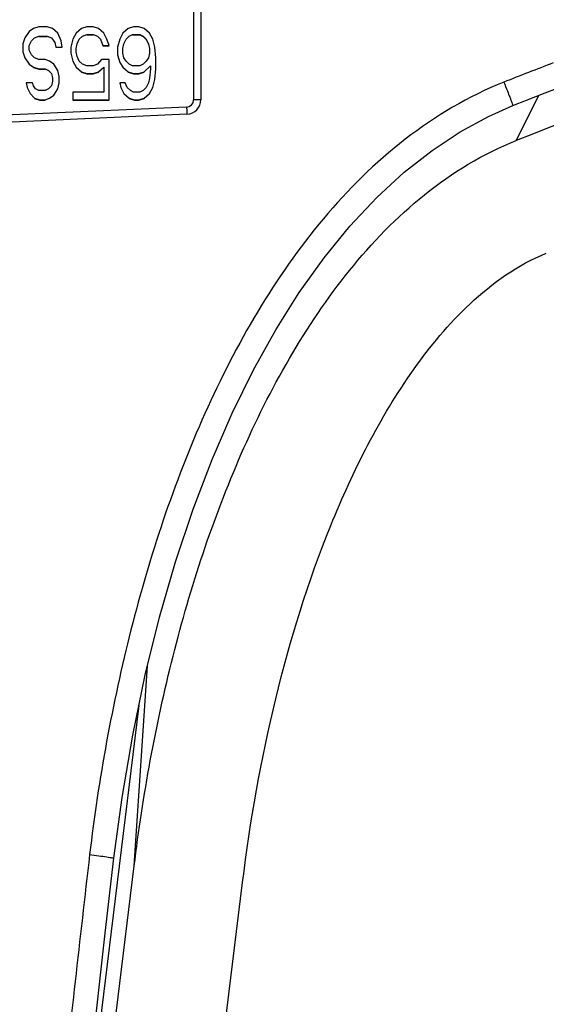
# Model space of a CAD drawing. Units: millimetres. Extents: x 0 to 1189, y 0 to 841.
# Drawn here: x 354 to 360, y 98 to 109 of the extents above; entities that cross this region are included whole.
import ezdxf

# ---------------------------------------------------------------- set-up
doc = ezdxf.new("R2010")
doc.units = ezdxf.units.MM
doc.header["$LTSCALE"] = 65.395
doc.layers.get('0').update_dxf_attribs({"linetype": 'CONTINUOUS'})
for name, color, linetype in [('3_ALL_AXES', 7, 'CONTINUOUS'), ('7_ALL_FEATURES', 7, 'CONTINUOUS'), ('DEF_DRAFT_DIM', 7, 'CONTINUOUS')]:
    doc.layers.add(name, color=color, linetype=linetype)
doc.styles.get("Standard").update_dxf_attribs({"font": 'txt', "width": 0.8})
doc.dimstyles.new('DIMSTYLE_9', dxfattribs={"dimtxt": 2.5, "dimasz": 3, "dimexe": 0.8, "dimexo": 0.2, "dimtad": 1, "dimdec": 1, "dimlfac": 4, "dimdsep": 46, "dimtxsty": 'Standard', "dimblk": 'OPEN', "dimblk1": 'OPEN', "dimblk2": 'OPEN', "dimcen": 0.09, "dimadec": 1, "dimazin": 2, "dimtp": 0.5, "dimtm": 0.5, "dimtfac": 1, "dimtdec": 1, "dimtofl": 0, "dimtmove": 0, "dimatfit": 3, "dimldrblk": 'OPEN', "dimfxl": 1, "dimtolj": 1, "dimarcsym": 0})

# ---------------------------------------------------------------- blocks, each defined once
blk = doc.blocks.new('_OPEN')
at = {"color": 0, "linetype": 'ByBlock'}
for p, q in [((0, 0), (-1, 0.1167)), ((-1, -0.1167), (0, 0)), ((-1, 0), (0, 0))]:
    blk.add_line(p, q, dxfattribs=at)
blk = doc.blocks.new('*D14')
at = {"layer": 'DEF_DRAFT_DIM', "color": 2, "linetype": 'Continuous', "transparency": 16777216}
for p, q in [((443.762, 165.593), (561.903, 165.593)), ((561.103, 165.593), (561.103, 125.135)), ((561.103, 84.677), (561.103, 125.135)), ((347.472, 84.677), (561.903, 84.677))]:
    blk.add_line(p, q, dxfattribs=at)
at = {"layer": 'DEF_DRAFT_DIM', "color": 2, "linetype": 'Continuous', "transparency": 16777216, "xscale": 3, "yscale": 3, "zscale": 3}
for p, rotation in [((561.103, 165.593), 90), ((561.103, 84.677), 270)]:
    blk.add_blockref('_OPEN', p, dxfattribs=dict(at, rotation=rotation))

msp = doc.modelspace()

# ---------------------------------------------------------------- linework, layer by layer
at = {"layer": '3_ALL_AXES', "color": 7, "linetype": 'Continuous'}
for p, q in [((359.336, 107.2852), (359.5721, 107.7497)), ((359.336, 107.2852), (359.5721, 107.7497)), ((355.4125, 99.8355), (355.5501, 101.8918)), ((355.461, 101.4827), (354.0957, 90.3635)), ((353.9796, 88.1649), (355.4125, 99.8355)), ((354.9996, 87.2338), (356.526, 99.6649))]:
    msp.add_line(p, q, dxfattribs=at)
for points in [[(359.3036, 107.6449), (359.4425, 107.6993), (359.6352, 107.7743), (359.808, 107.8409)], [(355.2025, 99.9143), (355.2877, 100.5386), (355.3976, 101.1794), (355.5268, 101.7979), (355.6742, 102.3922), (355.8386, 102.9601), (356.0186, 103.4996), (356.2128, 104.0087), (356.4194, 104.4855), (356.6374, 104.9295), (356.8669, 105.3426), (357.1089, 105.7267), (357.3636, 106.0824), (357.6299, 106.408), (357.9055, 106.7012), (358.1875, 106.96), (358.4736, 107.1842), (358.7621, 107.3748), (359.0523, 107.5332), (359.3036, 107.6449)], [(354.9093, 97.3111), (355.0139, 98.2514), (355.1144, 99.1449), (355.2025, 99.9143)]]:
    msp.add_lwpolyline(points, dxfattribs=at)
for centre, radius, start, end in [((394.6649, 18.1161), 95.9128, 104.999725, 111.613528), ((387.2419, 36.4988), 76.6932, 111.031339, 111.437635), ((891.8597, 38.1596), 540.4496, 173.434687, 173.712563)]:
    msp.add_arc(centre, radius, start, end, dxfattribs=at)
for points, knots in [([(359.2114, 107.886), (358.8489, 107.7411), (358.1664, 107.3359), (357.3288, 106.5043), (356.6556, 105.5371), (355.9425, 104.1405), (355.3252, 102.2734), (355.0473, 100.7292), (354.9542, 99.9523)], [0, 0, 0, 0, 0.1247887, 0.2497355, 0.3747789, 0.4998698, 0.7498781, 1, 1, 1, 1]), ([(359.2114, 107.886), (359.2235, 107.8557), (359.2411, 107.8114), (359.263, 107.755), (359.2773, 107.7187), (359.2877, 107.6894), (359.2981, 107.6659), (359.299, 107.6544), (359.3052, 107.6456), (359.3036, 107.6449)], [0, 0, 0, 0, 0.3800098, 0.552835, 0.7047989, 0.8298263, 0.9229207, 0.9803761, 1, 1, 1, 1]), ([(355.4125, 99.8355), (355.5016, 100.5608), (355.7631, 102.0021), (356.3338, 103.7468), (356.9861, 105.0574), (357.5994, 105.9704), (358.364, 106.7634), (358.9974, 107.151), (359.336, 107.2852)], [0, 0, 0, 0, 0.2501587, 0.5002055, 0.625305, 0.7503523, 0.8752871, 1, 1, 1, 1]), ([(356.526, 99.6649), (356.6039, 100.2992), (356.8251, 101.5446), (357.2885, 103.0472), (357.7975, 104.1651), (358.2616, 104.9418), (358.845, 105.6457), (359.3564, 106.0118), (359.6474, 106.1288)], [0, 0, 0, 0, 0.2579654, 0.50938, 0.6321957, 0.7530839, 0.8733911, 1, 1, 1, 1]), ([(354.9542, 99.9523), (354.986, 99.9486), (355.0445, 99.9413), (355.1141, 99.9319), (355.1579, 99.9246), (355.1823, 99.921), (355.193, 99.917), (355.2027, 99.916), (355.2025, 99.9143)], [0, 0, 0, 0, 0.3816008, 0.7055168, 0.8298305, 0.9223436, 0.9795874, 1, 1, 1, 1])]:
    msp.add_open_spline(points, degree=3, knots=knots, dxfattribs=at)
at = {"layer": '7_ALL_FEATURES', "color": 7, "linetype": 'Continuous'}
for p, q in [((356.0224, 108.8171), (356.0224, 107.7028)), ((356.0974, 108.8197), (356.0974, 107.7054)), ((354.3339, 108.4054), (354.2902, 108.3416)), ((354.3777, 108.4373), (354.3339, 108.4054)), ((354.4324, 108.4533), (354.3777, 108.4373)), ((354.5199, 108.4533), (354.4324, 108.4533)), ((354.5745, 108.4373), (354.5199, 108.4533)), ((354.6292, 108.3895), (354.5745, 108.4373)), ((354.8699, 108.4373), (354.8152, 108.3895)), ((354.9245, 108.4533), (354.8699, 108.4373)), ((354.9902, 108.4533), (354.9245, 108.4533)), ((355.0449, 108.4373), (354.9902, 108.4533)), ((355.0995, 108.3895), (355.0449, 108.4373)), ((355.3511, 108.4373), (355.2964, 108.3895)), ((355.4058, 108.4533), (355.3511, 108.4373)), ((355.4605, 108.4533), (355.4058, 108.4533)), ((355.5152, 108.4373), (355.4605, 108.4533)), ((355.5699, 108.3895), (355.5152, 108.4373)), ((354.2902, 108.3416), (354.2683, 108.2779)), ((354.3339, 108.2619), (354.3558, 108.3098)), ((354.3558, 108.3098), (354.3886, 108.3416)), ((354.3886, 108.3416), (354.4324, 108.3576)), ((354.4324, 108.3576), (354.5199, 108.3576)), ((354.4324, 108.355), (354.5199, 108.355)), ((354.5199, 108.3576), (354.5636, 108.3416)), ((354.5636, 108.3416), (354.5964, 108.2938)), ((354.662, 108.3098), (354.6292, 108.3895)), ((354.673, 108.246), (354.662, 108.3098)), ((354.7824, 108.3257), (354.7605, 108.246)), ((354.8152, 108.3895), (354.7824, 108.3257)), ((354.8261, 108.2779), (354.848, 108.3257)), ((354.848, 108.3257), (354.8808, 108.3576)), ((354.8808, 108.3576), (354.9245, 108.3735)), ((354.9245, 108.3735), (354.9902, 108.3735)), ((354.9245, 108.3709), (354.9902, 108.3709)), ((354.9902, 108.3735), (355.0339, 108.3576)), ((355.0339, 108.3576), (355.0667, 108.3257)), ((355.0667, 108.3257), (355.0886, 108.2619)), ((355.1324, 108.3257), (355.0995, 108.3895)), ((355.1542, 108.2619), (355.1324, 108.3257)), ((355.2636, 108.3257), (355.2417, 108.246)), ((355.2964, 108.3895), (355.2636, 108.3257)), ((355.3074, 108.2779), (355.3292, 108.3257)), ((355.3292, 108.3257), (355.362, 108.3576)), ((355.362, 108.3576), (355.3949, 108.3735)), ((355.362, 108.355), (355.362, 108.3576)), ((355.3949, 108.3735), (355.4714, 108.3735)), ((355.3949, 108.3709), (355.3949, 108.3735)), ((355.3949, 108.3709), (355.4714, 108.3709)), ((355.4714, 108.3735), (355.5042, 108.3576)), ((355.4714, 108.3709), (355.4714, 108.3735)), ((355.4714, 108.3709), (355.5042, 108.355)), ((355.5042, 108.3576), (355.537, 108.3257)), ((355.5042, 108.355), (355.5042, 108.3576)), ((355.5042, 108.355), (355.537, 108.3231)), ((355.537, 108.3257), (355.5589, 108.2779)), ((355.537, 108.3231), (355.537, 108.3257)), ((355.537, 108.3231), (355.5589, 108.2752)), ((355.6027, 108.3257), (355.5699, 108.3895)), ((355.6245, 108.246), (355.6027, 108.3257)), ((354.2683, 108.2779), (354.2683, 108.1981)), ((354.3339, 108.2141), (354.3339, 108.2619)), ((354.3558, 108.1662), (354.3339, 108.2141)), ((354.5964, 108.2938), (354.6074, 108.246)), ((354.6074, 108.246), (354.673, 108.246)), ((354.6074, 108.2433), (354.673, 108.2433)), ((354.7605, 108.246), (354.7605, 108.1822)), ((354.8152, 108.23), (354.8261, 108.2779)), ((354.8152, 108.1981), (354.8152, 108.23)), ((355.0886, 108.2619), (355.1542, 108.2619)), ((355.0886, 108.2593), (355.1542, 108.2593)), ((355.2417, 108.246), (355.2417, 108.1662)), ((355.2964, 108.23), (355.3074, 108.2779)), ((355.2964, 108.1822), (355.2964, 108.23)), ((355.5589, 108.2752), (355.5589, 108.2779)), ((355.5589, 108.2779), (355.5699, 108.23)), ((355.5699, 108.23), (355.5699, 108.1822)), ((355.6355, 108.1343), (355.6245, 108.246)), ((354.2683, 108.1981), (354.2902, 108.1343)), ((354.2902, 108.1343), (354.3339, 108.0705)), ((354.3886, 108.1343), (354.3558, 108.1662)), ((354.4324, 108.1184), (354.3886, 108.1343)), ((354.498, 108.1184), (354.4324, 108.1184)), ((354.5417, 108.1024), (354.498, 108.1184)), ((354.5855, 108.0705), (354.5417, 108.1024)), ((354.7605, 108.1822), (354.7824, 108.1024)), ((354.7824, 108.1024), (354.8152, 108.0386)), ((354.8261, 108.1503), (354.8152, 108.1981)), ((354.848, 108.1024), (354.8261, 108.1503)), ((354.8808, 108.0705), (354.848, 108.1024)), ((355.0777, 108.1184), (355.0339, 108.0705)), ((355.1542, 108.1184), (355.0777, 108.1184)), ((355.1542, 107.7037), (355.1542, 108.1184)), ((355.2417, 108.1662), (355.2636, 108.0865)), ((355.3074, 108.1343), (355.2964, 108.1822)), ((355.3292, 108.1024), (355.3074, 108.1343)), ((355.362, 108.0705), (355.3292, 108.1024)), ((355.537, 108.1024), (355.5042, 108.0705)), ((355.5589, 108.1343), (355.537, 108.1024)), ((355.5699, 108.1822), (355.5589, 108.1343)), ((355.6355, 108.0227), (355.6355, 108.1343)), ((354.3339, 108.0705), (354.3777, 108.0386)), ((354.3777, 108.0386), (354.4324, 108.0227)), ((354.3777, 108.036), (354.4324, 108.0201)), ((354.4324, 108.0227), (354.498, 108.0227)), ((354.4324, 108.0201), (354.498, 108.0201)), ((354.498, 108.0227), (354.5308, 108.0067)), ((354.5308, 108.0067), (354.5636, 107.9749)), ((354.6292, 108.0067), (354.5855, 108.0705)), ((354.6402, 107.943), (354.6292, 108.0067)), ((354.8152, 108.0386), (354.8699, 107.9908)), ((354.9245, 108.0546), (354.8808, 108.0705)), ((354.9902, 108.0546), (354.9245, 108.0546)), ((355.0339, 108.0705), (354.9902, 108.0546)), ((355.0449, 107.9908), (355.0995, 108.0386)), ((355.0995, 108.0386), (355.0995, 107.7835)), ((355.2636, 108.0865), (355.2964, 108.0386)), ((355.2964, 108.0386), (355.3511, 107.9908)), ((355.3949, 108.0546), (355.362, 108.0705)), ((355.4714, 108.0546), (355.3949, 108.0546)), ((355.5042, 108.0705), (355.4714, 108.0546)), ((355.5152, 107.9908), (355.5808, 108.0546)), ((355.5808, 108.0227), (355.5699, 107.927)), ((355.5808, 108.0546), (355.5808, 108.0227)), ((355.6245, 107.9111), (355.6355, 108.0227)), ((354.5636, 107.9749), (354.5745, 107.927)), ((354.5745, 107.927), (354.5745, 107.8951)), ((354.6402, 107.8792), (354.6402, 107.943)), ((354.8699, 107.9908), (354.9245, 107.9749)), ((354.8699, 107.9882), (354.9245, 107.9722)), ((354.9245, 107.9749), (354.9902, 107.9749)), ((354.9245, 107.9722), (354.9902, 107.9722)), ((354.9902, 107.9749), (355.0449, 107.9908)), ((354.9902, 107.9722), (355.0449, 107.9882)), ((355.3511, 107.9908), (355.4058, 107.9749)), ((355.3511, 107.9882), (355.4058, 107.9722)), ((355.4058, 107.9749), (355.4605, 107.9749)), ((355.4058, 107.9722), (355.4605, 107.9722)), ((355.4605, 107.9749), (355.5152, 107.9908)), ((355.4605, 107.9722), (355.5152, 107.9882)), ((355.5699, 107.927), (355.5589, 107.8792)), ((355.6027, 107.8313), (355.6245, 107.9111)), ((354.3667, 107.8792), (354.3011, 107.8792)), ((354.3011, 107.8792), (354.312, 107.8313)), ((354.312, 107.8313), (354.3449, 107.7675)), ((354.3777, 107.8473), (354.3667, 107.8792)), ((354.3995, 107.8154), (354.3777, 107.8473)), ((354.4324, 107.7994), (354.3995, 107.8154)), ((354.498, 107.7994), (354.4324, 107.7994)), ((354.5308, 107.8154), (354.498, 107.7994)), ((354.5636, 107.8473), (354.5308, 107.8154)), ((354.5745, 107.8951), (354.5636, 107.8473)), ((354.5855, 107.7516), (354.6292, 107.8154)), ((354.6292, 107.8154), (354.6402, 107.8792)), ((355.3183, 107.8792), (355.2636, 107.8792)), ((355.2636, 107.8792), (355.2745, 107.8313)), ((355.2745, 107.8313), (355.3074, 107.7675)), ((355.3402, 107.8313), (355.3183, 107.8792)), ((355.373, 107.7994), (355.3402, 107.8313)), ((355.4058, 107.7835), (355.373, 107.7994)), ((355.5042, 107.7994), (355.4714, 107.7835)), ((355.537, 107.8313), (355.5042, 107.7994)), ((355.5589, 107.8792), (355.537, 107.8313)), ((355.5699, 107.7675), (355.6027, 107.8313)), ((354.3449, 107.7675), (354.3886, 107.7197)), ((354.3886, 107.7197), (354.4433, 107.7037)), ((354.3886, 107.7171), (354.4433, 107.7011)), ((354.4433, 107.7037), (354.498, 107.7037)), ((354.4433, 107.7011), (354.498, 107.7011)), ((354.498, 107.7037), (354.5417, 107.7197)), ((354.5417, 107.7197), (354.5855, 107.7516)), ((355.0995, 107.7835), (354.7824, 107.7835)), ((354.7824, 107.7835), (354.7824, 107.7037)), ((354.7824, 107.7037), (355.1542, 107.7037)), ((354.7824, 107.7011), (355.1542, 107.7011)), ((355.3074, 107.7675), (355.362, 107.7197)), ((355.362, 107.7197), (355.4167, 107.7037)), ((355.362, 107.7171), (355.4167, 107.7011)), ((355.4714, 107.7835), (355.4058, 107.7835)), ((355.4167, 107.7037), (355.4605, 107.7037)), ((355.4167, 107.7011), (355.4605, 107.7011)), ((355.4605, 107.7037), (355.5152, 107.7197)), ((355.4605, 107.7011), (355.5152, 107.7171)), ((355.5152, 107.7197), (355.5699, 107.7675)), ((355.9508, 107.628), (353.148, 107.5032)), ((355.9541, 107.5557), (353.1514, 107.4309))]:
    msp.add_line(p, q, dxfattribs=at)
for centre, radius, start, end in [((355.9475, 107.7028), 0.075, 272.51568, 359.96665), ((355.9475, 107.7055), 0.15, 272.53239, 359.98329)]:
    msp.add_arc(centre, radius, start, end, dxfattribs=at)
for points, knots in [([(356.0974, 107.7054), (356.0879, 107.7054), (356.0708, 107.7049), (356.0457, 107.7058), (356.0341, 107.7024), (356.0224, 107.7047), (356.0224, 107.7028)], [0, 0, 0, 0, 0.3820982, 0.7061058, 0.9228368, 1, 1, 1, 1]), ([(355.9508, 107.628), (355.9526, 107.6279), (355.9489, 107.6167), (355.9533, 107.6057), (355.9524, 107.5815), (355.9537, 107.5649), (355.9541, 107.5557)], [0, 0, 0, 0, 0.075462, 0.2908259, 0.6147277, 1, 1, 1, 1])]:
    msp.add_open_spline(points, degree=3, knots=knots, dxfattribs=at)

# ---------------------------------------------------------------- dimensions: what is measured, and where the dimension line sits
at = {"layer": 'DEF_DRAFT_DIM', "color": 2, "linetype": 'Continuous'}
dim = msp.add_linear_dim(base=(561.1027, 165.5929), p1=(347.2724, 84.6769), p2=(443.5623, 165.5929), angle=90, dimstyle='DIMSTYLE_9', dxfattribs=at)
dim.commit()
dim.dimension.update_dxf_attribs({"geometry": '*D14', "text_midpoint": (561.1027, 120.1349), "dimtype": 160})

doc.saveas('drawing.dxf')
